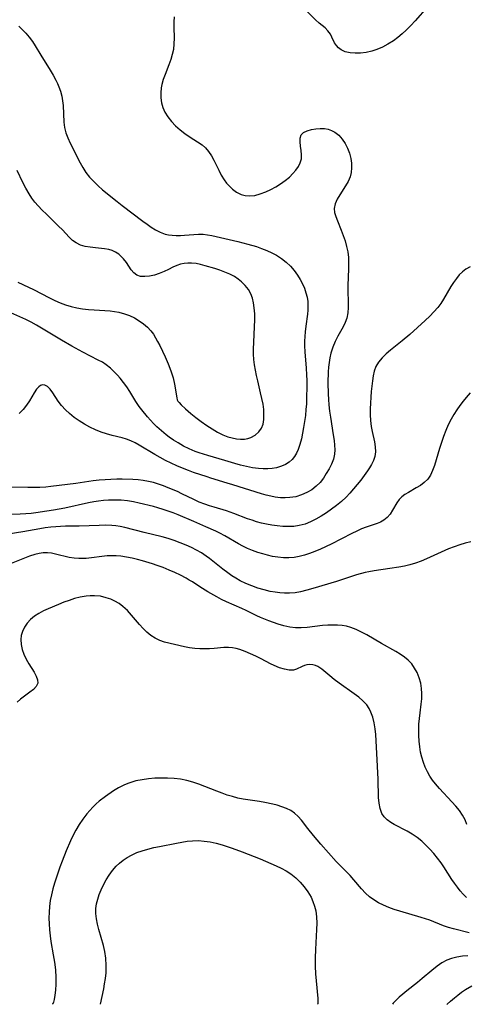
# Model space of a CAD drawing. Extents: x 1556494 to 1564696, y 2838423 to 2846625.
# Drawn here: x 1561568 to 1561703, y 2838423 to 2838720 of the extents above; entities that cross this region are included whole.
import ezdxf

# ---------------------------------------------------------------- set-up
doc = ezdxf.new("R2010")
doc.units = 0

msp = doc.modelspace()

# ---------------------------------------------------------------- linework, layer by layer
at = {"layer": 'WIL_039_Contours', "color": 0}
for points in [[(1561577.84, 2838423, 234), (1561577.84, 2838423, 234)], [(1561592.42, 2838423, 232), (1561592.42, 2838423, 232)], [(1561658.04, 2838423, 232), (1561658.04, 2838423, 232)], [(1561680.68, 2838423, 232), (1561680.68, 2838423, 232)], [(1561697.15, 2838423, 230), (1561697.2, 2838423.01, 230), (1561697.25, 2838423, 230)]]:
    msp.add_polyline3d(points, dxfattribs=at)
at = {"layer": 'WIL_048_Contours', "color": 0}
for points in [[(1561691.31, 2838724.33, 246), (1561687.5, 2838720.05, 246), (1561686.2, 2838718.65, 246), (1561684.86, 2838717.29, 246), (1561683.61, 2838716.14, 246), (1561682.31, 2838715.06, 246), (1561680.95, 2838714.07, 246), (1561679.32, 2838713.04, 246), (1561677.63, 2838712.15, 246), (1561675.9, 2838711.42, 246), (1561674.44, 2838710.94, 246), (1561672.73, 2838710.56, 246), (1561671.03, 2838710.34, 246), (1561669.39, 2838710.29, 246), (1561667.84, 2838710.4, 246), (1561666.41, 2838710.72, 246), (1561665.18, 2838711.28, 246), (1561664.39, 2838711.89, 246), (1561663.74, 2838712.63, 246), (1561663.2, 2838713.46, 246), (1561662.35, 2838715.19, 246), (1561661.91, 2838716.01, 246), (1561661.18, 2838717.04, 246), (1561660.32, 2838717.95, 246), (1561658.53, 2838719.39, 246), (1561657.43, 2838720.38, 246), (1561653.88, 2838723.96, 246)], [(1561614.69, 2838721.29, 246), (1561614.55, 2838719.79, 246), (1561614.54, 2838718.2, 246), (1561614.64, 2838714.84, 246), (1561614.62, 2838713.13, 246), (1561614.44, 2838711.43, 246), (1561614.11, 2838709.88, 246), (1561613.65, 2838708.36, 246), (1561613.1, 2838706.84, 246), (1561611.93, 2838703.84, 246), (1561611.39, 2838702.35, 246), (1561610.96, 2838700.85, 246), (1561610.75, 2838699.85, 246), (1561610.61, 2838698.35, 246), (1561610.67, 2838696.84, 246), (1561610.9, 2838695.35, 246), (1561611.31, 2838693.9, 246), (1561611.9, 2838692.51, 246), (1561612.81, 2838691.05, 246), (1561613.9, 2838689.68, 246), (1561615.14, 2838688.39, 246), (1561616.47, 2838687.19, 246), (1561617.88, 2838686.08, 246), (1561619.27, 2838685.11, 246), (1561623.11, 2838682.59, 246), (1561624.13, 2838681.75, 246), (1561625.1, 2838680.63, 246), (1561625.94, 2838679.35, 246), (1561626.69, 2838677.95, 246), (1561628.14, 2838674.98, 246), (1561628.91, 2838673.51, 246), (1561629.76, 2838672.1, 246), (1561630.53, 2838671.06, 246), (1561631.38, 2838670.11, 246), (1561632.3, 2838669.26, 246), (1561633.55, 2838668.35, 246), (1561634.9, 2838667.67, 246), (1561636.14, 2838667.31, 246), (1561637.43, 2838667.19, 246), (1561639.06, 2838667.35, 246), (1561640.7, 2838667.78, 246), (1561642.36, 2838668.42, 246), (1561643.88, 2838669.14, 246), (1561645.38, 2838669.96, 246), (1561646.84, 2838670.87, 246), (1561648.23, 2838671.85, 246), (1561649.51, 2838672.9, 246), (1561650.56, 2838673.92, 246), (1561651.48, 2838674.99, 246), (1561652.24, 2838676.09, 246), (1561652.81, 2838677.22, 246), (1561653.15, 2838678.37, 246), (1561653.22, 2838679.65, 246), (1561653.09, 2838680.92, 246), (1561652.89, 2838682.25, 246), (1561652.74, 2838683.51, 246), (1561652.76, 2838684.66, 246), (1561653.07, 2838685.62, 246), (1561653.81, 2838686.36, 246), (1561654.88, 2838686.89, 246), (1561656.18, 2838687.26, 246), (1561657.46, 2838687.48, 246), (1561658.8, 2838687.58, 246), (1561660.17, 2838687.52, 246), (1561661.25, 2838687.31, 246), (1561662.29, 2838686.96, 246), (1561663.27, 2838686.45, 246), (1561664.44, 2838685.53, 246), (1561665.46, 2838684.38, 246), (1561666.35, 2838683.06, 246), (1561667.09, 2838681.61, 246), (1561667.69, 2838680.09, 246), (1561668.1, 2838678.51, 246), (1561668.3, 2838677.1, 246), (1561668.33, 2838675.69, 246), (1561668.19, 2838674.31, 246), (1561667.86, 2838672.98, 246), (1561667.26, 2838671.57, 246), (1561666.5, 2838670.24, 246), (1561664.74, 2838667.56, 246), (1561663.93, 2838666.18, 246), (1561663.33, 2838664.8, 246), (1561663.05, 2838663.42, 246), (1561663.16, 2838662.2, 246), (1561663.51, 2838660.94, 246), (1561664.03, 2838659.64, 246), (1561665.21, 2838656.84, 246), (1561665.81, 2838655.26, 246), (1561666.36, 2838653.63, 246), (1561666.82, 2838651.96, 246), (1561667.16, 2838650.26, 246), (1561667.34, 2838648.57, 246), (1561667.4, 2838646.86, 246), (1561667.39, 2838645.14, 246), (1561667.23, 2838640.14, 246), (1561667.22, 2838638.53, 246), (1561667.3, 2838635.1, 246), (1561667.29, 2838633.44, 246), (1561667.17, 2838631.83, 246), (1561666.84, 2838630.26, 246), (1561666.35, 2838628.96, 246), (1561665.73, 2838627.69, 246), (1561664.18, 2838624.84, 246), (1561663.37, 2838623.19, 246), (1561662.65, 2838621.49, 246), (1561662.08, 2838619.73, 246), (1561661.76, 2838618.31, 246), (1561661.53, 2838616.9, 246), (1561661.37, 2838615.47, 246), (1561661.27, 2838614.02, 246), (1561661.17, 2838610.7, 246), (1561661.22, 2838607.38, 246), (1561661.3, 2838605.72, 246), (1561661.43, 2838604.06, 246), (1561661.64, 2838602.21, 246), (1561661.9, 2838600.38, 246), (1561662.78, 2838595.01, 246), (1561663.04, 2838593.28, 246), (1561663.2, 2838591.89, 246), (1561663.26, 2838590.53, 246), (1561663.18, 2838589.21, 246), (1561662.82, 2838587.67, 246), (1561662.24, 2838586.18, 246), (1561661.5, 2838584.73, 246), (1561660.67, 2838583.31, 246), (1561659.78, 2838581.95, 246), (1561658.78, 2838580.67, 246), (1561657.6, 2838579.49, 246), (1561656.27, 2838578.45, 246), (1561654.82, 2838577.58, 246), (1561653.17, 2838576.86, 246), (1561651.43, 2838576.34, 246), (1561649.62, 2838576.05, 246), (1561648.23, 2838575.98, 246), (1561646.83, 2838576.03, 246), (1561645.26, 2838576.2, 246), (1561643.88, 2838576.46, 246), (1561642.5, 2838576.78, 246), (1561641.12, 2838577.16, 246), (1561632.43, 2838579.95, 246), (1561630.75, 2838580.47, 246), (1561625.74, 2838581.93, 246), (1561624.66, 2838582.29, 246), (1561620.51, 2838583.69, 246), (1561618.98, 2838584.25, 246), (1561617.24, 2838584.95, 246), (1561615.51, 2838585.69, 246), (1561613.8, 2838586.47, 246), (1561612.11, 2838587.3, 246), (1561610.44, 2838588.16, 246), (1561608.81, 2838589.08, 246), (1561604.14, 2838591.91, 246), (1561602.87, 2838592.61, 246), (1561601.58, 2838593.23, 246), (1561600.26, 2838593.75, 246), (1561598.98, 2838594.13, 246), (1561595.99, 2838594.87, 246), (1561594.28, 2838595.33, 246), (1561592.58, 2838595.88, 246), (1561590.88, 2838596.56, 246), (1561589.21, 2838597.36, 246), (1561587.59, 2838598.25, 246), (1561586.01, 2838599.23, 246), (1561584.51, 2838600.29, 246), (1561583.09, 2838601.42, 246), (1561581.8, 2838602.62, 246), (1561580.65, 2838603.89, 246), (1561579.67, 2838605.2, 246), (1561577.99, 2838607.74, 246), (1561577.2, 2838608.8, 246), (1561576.37, 2838609.61, 246), (1561575.64, 2838610, 246), (1561574.9, 2838610.09, 246), (1561574.3, 2838609.93, 246), (1561573.74, 2838609.56, 246), (1561573.05, 2838608.77, 246), (1561572.41, 2838607.73, 246), (1561571, 2838605.29, 246), (1561570.08, 2838603.96, 246), (1561569.02, 2838602.67, 246), (1561567.87, 2838601.42, 246)], [(1561567.7, 2838718.47, 248), (1561568.82, 2838717.41, 248), (1561569.89, 2838716.31, 248), (1561570.88, 2838715.16, 248), (1561571.84, 2838713.87, 248), (1561572.72, 2838712.52, 248), (1561574.39, 2838709.74, 248), (1561577.21, 2838705.2, 248), (1561578.11, 2838703.69, 248), (1561578.95, 2838702.16, 248), (1561579.44, 2838701.18, 248), (1561579.87, 2838700.18, 248), (1561580.35, 2838698.79, 248), (1561580.72, 2838697.37, 248), (1561580.97, 2838695.94, 248), (1561581.13, 2838694.5, 248), (1561581.3, 2838689.49, 248), (1561581.51, 2838687.87, 248), (1561581.94, 2838686.28, 248), (1561582.54, 2838684.72, 248), (1561583.26, 2838683.17, 248), (1561586.25, 2838677.18, 248), (1561587.04, 2838675.78, 248), (1561588.03, 2838674.28, 248), (1561589.14, 2838672.86, 248), (1561590.36, 2838671.51, 248), (1561591.67, 2838670.23, 248), (1561593.07, 2838669.02, 248), (1561597.5, 2838665.48, 248), (1561599, 2838664.31, 248), (1561605.23, 2838659.61, 248), (1561606.5, 2838658.68, 248), (1561607.76, 2838657.8, 248), (1561609.03, 2838657, 248), (1561610.46, 2838656.25, 248), (1561611.94, 2838655.69, 248), (1561613.01, 2838655.44, 248), (1561614.11, 2838655.29, 248), (1561615.34, 2838655.23, 248), (1561616.58, 2838655.24, 248), (1561617.82, 2838655.31, 248), (1561620.65, 2838655.57, 248), (1561622.05, 2838655.64, 248), (1561623.45, 2838655.61, 248), (1561624.74, 2838655.45, 248), (1561626.03, 2838655.19, 248), (1561633.92, 2838653.43, 248), (1561636.93, 2838652.67, 248), (1561639.55, 2838651.89, 248), (1561641.13, 2838651.33, 248), (1561642.67, 2838650.71, 248), (1561644.18, 2838650.02, 248), (1561645.63, 2838649.25, 248), (1561647.14, 2838648.28, 248), (1561648.54, 2838647.19, 248), (1561649.81, 2838645.97, 248), (1561650.96, 2838644.64, 248), (1561652, 2838643.22, 248), (1561652.78, 2838641.97, 248), (1561653.47, 2838640.68, 248), (1561654.06, 2838639.34, 248), (1561654.53, 2838637.97, 248), (1561654.87, 2838636.63, 248), (1561655.07, 2838635.26, 248), (1561655.14, 2838633.88, 248), (1561655.1, 2838632.66, 248), (1561654.98, 2838631.43, 248), (1561654.48, 2838627.9, 248), (1561654.26, 2838626.1, 248), (1561654.14, 2838624.71, 248), (1561654.09, 2838623.3, 248), (1561654.09, 2838621.89, 248), (1561654.17, 2838620.12, 248), (1561654.59, 2838615.18, 248), (1561654.72, 2838613.13, 248), (1561654.78, 2838611.4, 248), (1561654.8, 2838609.66, 248), (1561654.73, 2838606.17, 248), (1561654.64, 2838604.42, 248), (1561654.52, 2838602.68, 248), (1561654.34, 2838600.86, 248), (1561654.11, 2838599.05, 248), (1561653.83, 2838597.26, 248), (1561653.51, 2838595.51, 248), (1561653.13, 2838593.8, 248), (1561652.67, 2838592.15, 248), (1561652.13, 2838590.6, 248), (1561651.62, 2838589.49, 248), (1561651.03, 2838588.48, 248), (1561650.33, 2838587.58, 248), (1561649.4, 2838586.76, 248), (1561648.34, 2838586.08, 248), (1561647.18, 2838585.55, 248), (1561645.61, 2838585.09, 248), (1561644.32, 2838584.88, 248), (1561642.99, 2838584.79, 248), (1561641.59, 2838584.77, 248), (1561640.16, 2838584.84, 248), (1561638.37, 2838585.06, 248), (1561636.58, 2838585.41, 248), (1561634.78, 2838585.85, 248), (1561633, 2838586.36, 248), (1561630.04, 2838587.28, 248), (1561624.89, 2838588.74, 248), (1561622.27, 2838589.55, 248), (1561620.99, 2838590.03, 248), (1561619.25, 2838590.79, 248), (1561617.55, 2838591.65, 248), (1561615.89, 2838592.59, 248), (1561614.51, 2838593.44, 248), (1561613.18, 2838594.34, 248), (1561612.24, 2838595.05, 248), (1561610.82, 2838596.22, 248), (1561609.46, 2838597.46, 248), (1561608.47, 2838598.44, 248), (1561607.52, 2838599.46, 248), (1561606.59, 2838600.51, 248), (1561604.93, 2838602.56, 248), (1561604.15, 2838603.61, 248), (1561603.15, 2838605.09, 248), (1561601.27, 2838608.08, 248), (1561600.35, 2838609.48, 248), (1561599.39, 2838610.83, 248), (1561598.38, 2838612.1, 248), (1561597.51, 2838613.07, 248), (1561596.62, 2838613.99, 248), (1561595.42, 2838615.15, 248), (1561594.16, 2838616.19, 248), (1561593, 2838616.93, 248), (1561591.76, 2838617.6, 248), (1561587.06, 2838620.04, 248), (1561583.8, 2838621.79, 248), (1561580.68, 2838623.6, 248), (1561574.63, 2838627.29, 248), (1561573.06, 2838628.19, 248), (1561571.48, 2838629.05, 248), (1561569.88, 2838629.85, 248), (1561564.38, 2838632.28, 248)], [(1561615.73, 2838605.35, 250), (1561615.8, 2838605.22, 250), (1561616.18, 2838604.77, 250), (1561616.82, 2838604.09, 250), (1561618.08, 2838602.89, 250), (1561619.71, 2838601.49, 250), (1561621.22, 2838600.28, 250), (1561622.85, 2838599.05, 250), (1561624.57, 2838597.85, 250), (1561626.18, 2838596.8, 250), (1561627.79, 2838595.86, 250), (1561629.35, 2838595.07, 250), (1561630.86, 2838594.47, 250), (1561632.23, 2838594.08, 250), (1561633.5, 2838593.84, 250), (1561634.74, 2838593.71, 250), (1561635.93, 2838593.73, 250), (1561636.91, 2838593.89, 250), (1561637.85, 2838594.19, 250), (1561639.17, 2838594.91, 250), (1561640.27, 2838595.89, 250), (1561641.09, 2838597.06, 250), (1561641.54, 2838598.29, 250), (1561641.77, 2838599.66, 250), (1561641.83, 2838601.12, 250), (1561641.75, 2838602.66, 250), (1561641.56, 2838604.24, 250), (1561641.23, 2838605.98, 250), (1561640.83, 2838607.75, 250), (1561639.96, 2838611.32, 250), (1561639.59, 2838612.94, 250), (1561639.26, 2838614.57, 250), (1561638.99, 2838616.19, 250), (1561638.79, 2838617.82, 250), (1561638.68, 2838619.44, 250), (1561638.68, 2838620.8, 250), (1561639.03, 2838629.83, 250), (1561639.03, 2838631.61, 250), (1561638.91, 2838633.35, 250), (1561638.68, 2838634.85, 250), (1561638.32, 2838636.28, 250), (1561637.82, 2838637.64, 250), (1561637.14, 2838638.9, 250), (1561636.17, 2838640.16, 250), (1561635.02, 2838641.28, 250), (1561633.99, 2838642.09, 250), (1561632.89, 2838642.81, 250), (1561631.5, 2838643.54, 250), (1561630.03, 2838644.17, 250), (1561628.52, 2838644.72, 250), (1561626.99, 2838645.23, 250), (1561624.06, 2838646.11, 250), (1561622.68, 2838646.48, 250), (1561621.31, 2838646.76, 250), (1561619.97, 2838646.92, 250), (1561618.82, 2838646.92, 250), (1561617.7, 2838646.81, 250), (1561616.62, 2838646.58, 250), (1561615.48, 2838646.21, 250), (1561614.24, 2838645.63, 250), (1561613.02, 2838644.97, 250), (1561611.64, 2838644.32, 250), (1561610.19, 2838643.76, 250), (1561608.71, 2838643.3, 250), (1561607.25, 2838642.97, 250), (1561605.85, 2838642.82, 250), (1561604.55, 2838642.89, 250), (1561603.41, 2838643.27, 250), (1561602.5, 2838643.96, 250), (1561601.72, 2838644.9, 250), (1561600.24, 2838647.12, 250), (1561599.4, 2838648.22, 250), (1561598.7, 2838648.94, 250), (1561597.93, 2838649.59, 250), (1561596.98, 2838650.2, 250), (1561595.97, 2838650.69, 250), (1561594.9, 2838651.03, 250), (1561593.66, 2838651.25, 250), (1561590.86, 2838651.5, 250), (1561589.33, 2838651.68, 250), (1561587.82, 2838651.95, 250), (1561586.38, 2838652.36, 250), (1561585.06, 2838652.98, 250), (1561583.96, 2838653.77, 250), (1561582.94, 2838654.74, 250), (1561580.92, 2838656.92, 250), (1561579.77, 2838658.09, 250), (1561576.05, 2838661.64, 250), (1561574.8, 2838662.88, 250), (1561573.6, 2838664.17, 250), (1561572.62, 2838665.33, 250), (1561571.71, 2838666.54, 250), (1561570.85, 2838667.8, 250), (1561569.86, 2838669.49, 250), (1561568.94, 2838671.25, 250), (1561567.26, 2838674.87, 250)], [(1561704.15, 2838645.77, 244), (1561702.88, 2838645.04, 244), (1561701.84, 2838644.24, 244), (1561700.87, 2838643.32, 244), (1561699.99, 2838642.29, 244), (1561699.14, 2838641.09, 244), (1561698.35, 2838639.82, 244), (1561696.08, 2838635.97, 244), (1561695.27, 2838634.72, 244), (1561694.39, 2838633.53, 244), (1561693.21, 2838632.16, 244), (1561691.94, 2838630.87, 244), (1561690.6, 2838629.61, 244), (1561685.88, 2838625.33, 244), (1561683.57, 2838623.4, 244), (1561680.07, 2838620.63, 244), (1561678.73, 2838619.48, 244), (1561677.51, 2838618.28, 244), (1561676.46, 2838617.02, 244), (1561675.64, 2838615.65, 244), (1561675.14, 2838614.29, 244), (1561674.82, 2838612.84, 244), (1561674.61, 2838611.32, 244), (1561674.28, 2838608.07, 244), (1561674.12, 2838606.37, 244), (1561674, 2838604.64, 244), (1561673.95, 2838602.86, 244), (1561673.97, 2838601.08, 244), (1561674.08, 2838599.31, 244), (1561674.28, 2838597.58, 244), (1561674.57, 2838595.99, 244), (1561675.2, 2838592.93, 244), (1561675.46, 2838591.37, 244), (1561675.55, 2838589.88, 244), (1561675.39, 2838588.47, 244), (1561674.96, 2838587.24, 244), (1561674.34, 2838586.03, 244), (1561673.76, 2838585.09, 244), (1561673.13, 2838584.12, 244), (1561672.14, 2838582.75, 244), (1561671.08, 2838581.37, 244), (1561669.97, 2838579.99, 244), (1561667.75, 2838577.39, 244), (1561666.64, 2838576.22, 244), (1561665.25, 2838574.92, 244), (1561663.79, 2838573.69, 244), (1561662.26, 2838572.53, 244), (1561660.69, 2838571.43, 244), (1561659.09, 2838570.41, 244), (1561657.53, 2838569.51, 244), (1561655.93, 2838568.72, 244), (1561654.29, 2838568.08, 244), (1561653.38, 2838567.81, 244), (1561652.45, 2838567.6, 244), (1561650.83, 2838567.38, 244), (1561649.18, 2838567.3, 244), (1561647.51, 2838567.34, 244), (1561645.84, 2838567.49, 244), (1561644.16, 2838567.72, 244), (1561642.62, 2838568.01, 244), (1561641.09, 2838568.36, 244), (1561639.57, 2838568.78, 244), (1561638.27, 2838569.2, 244), (1561636.87, 2838569.7, 244), (1561632.7, 2838571.29, 244), (1561631.6, 2838571.67, 244), (1561630.49, 2838572.03, 244), (1561626.8, 2838573.13, 244), (1561625.36, 2838573.59, 244), (1561623.93, 2838574.08, 244), (1561622.27, 2838574.73, 244), (1561620.65, 2838575.45, 244), (1561617.05, 2838577.23, 244), (1561615.67, 2838577.87, 244), (1561612.87, 2838579.06, 244), (1561611.45, 2838579.6, 244), (1561609.94, 2838580.12, 244), (1561608.41, 2838580.58, 244), (1561606.88, 2838580.97, 244), (1561605.33, 2838581.26, 244), (1561603.78, 2838581.43, 244), (1561602.21, 2838581.53, 244), (1561598.98, 2838581.62, 244), (1561597.34, 2838581.61, 244), (1561595.56, 2838581.56, 244), (1561593.78, 2838581.45, 244), (1561592, 2838581.3, 244), (1561590.22, 2838581.09, 244), (1561584.95, 2838580.34, 244), (1561577.43, 2838579.38, 244), (1561575.9, 2838579.24, 244), (1561574.1, 2838579.15, 244), (1561570.47, 2838579.14, 244), (1561563.63, 2838579.23, 244)], [(1561567.44, 2838641.12, 250), (1561570.63, 2838639.68, 250), (1561572.19, 2838638.91, 250), (1561576.99, 2838636.42, 250), (1561578.59, 2838635.63, 250), (1561580.21, 2838634.91, 250), (1561581.86, 2838634.29, 250), (1561583.55, 2838633.8, 250), (1561585.27, 2838633.42, 250), (1561587.01, 2838633.13, 250), (1561588.77, 2838632.92, 250), (1561590.51, 2838632.77, 250), (1561595.32, 2838632.46, 250), (1561596.64, 2838632.31, 250), (1561597.94, 2838632.09, 250), (1561599.67, 2838631.62, 250), (1561601.2, 2838631.03, 250), (1561602.67, 2838630.32, 250), (1561604.07, 2838629.5, 250), (1561605.39, 2838628.58, 250), (1561606.6, 2838627.55, 250), (1561607.67, 2838626.4, 250), (1561608.4, 2838625.4, 250), (1561609.05, 2838624.34, 250), (1561609.69, 2838623.22, 250), (1561610.33, 2838621.98, 250), (1561611.96, 2838618.61, 250), (1561612.87, 2838616.51, 250), (1561613.69, 2838614.35, 250), (1561614.34, 2838612.23, 250), (1561614.77, 2838610.33, 250), (1561615.49, 2838606.18, 250), (1561615.63, 2838605.56, 250), (1561615.73, 2838605.35, 250)], [(1561704.2, 2838607.76, 242), (1561702.91, 2838606.28, 242), (1561702.05, 2838605.22, 242), (1561701.05, 2838603.92, 242), (1561700.11, 2838602.58, 242), (1561699.22, 2838601.2, 242), (1561698.4, 2838599.79, 242), (1561697.55, 2838598.07, 242), (1561696.79, 2838596.31, 242), (1561696.1, 2838594.51, 242), (1561695.47, 2838592.71, 242), (1561694.88, 2838590.9, 242), (1561693.37, 2838585.79, 242), (1561692.82, 2838584.25, 242), (1561692.16, 2838582.83, 242), (1561691.32, 2838581.59, 242), (1561690.3, 2838580.59, 242), (1561689.12, 2838579.74, 242), (1561687.85, 2838578.98, 242), (1561685.48, 2838577.64, 242), (1561684.45, 2838576.99, 242), (1561683.52, 2838576.29, 242), (1561682.71, 2838575.5, 242), (1561681.96, 2838574.48, 242), (1561680.71, 2838572.25, 242), (1561679.96, 2838571.1, 242), (1561679.09, 2838570.07, 242), (1561678.05, 2838569.2, 242), (1561677.1, 2838568.68, 242), (1561676.05, 2838568.26, 242), (1561672.74, 2838567.18, 242), (1561671.31, 2838566.61, 242), (1561669.86, 2838565.95, 242), (1561668.4, 2838565.22, 242), (1561662.19, 2838562.03, 242), (1561658.9, 2838560.47, 242), (1561657.24, 2838559.76, 242), (1561655.56, 2838559.13, 242), (1561654.04, 2838558.64, 242), (1561652.5, 2838558.25, 242), (1561650.94, 2838557.99, 242), (1561649.33, 2838557.88, 242), (1561647.7, 2838557.91, 242), (1561646.07, 2838558.06, 242), (1561644.45, 2838558.32, 242), (1561642.94, 2838558.64, 242), (1561641.44, 2838559.03, 242), (1561639.96, 2838559.48, 242), (1561638.37, 2838560.04, 242), (1561636.82, 2838560.69, 242), (1561635.49, 2838561.36, 242), (1561634.18, 2838562.08, 242), (1561630.04, 2838564.49, 242), (1561628.48, 2838565.31, 242), (1561627.24, 2838565.91, 242), (1561624.22, 2838567.27, 242), (1561620.68, 2838568.8, 242), (1561615.93, 2838570.82, 242), (1561614.41, 2838571.43, 242), (1561612.88, 2838571.99, 242), (1561611.33, 2838572.51, 242), (1561609.78, 2838572.98, 242), (1561608.47, 2838573.33, 242), (1561604.14, 2838574.39, 242), (1561602.43, 2838574.76, 242), (1561600.55, 2838575.07, 242), (1561598.64, 2838575.26, 242), (1561596.72, 2838575.33, 242), (1561594.79, 2838575.29, 242), (1561593.31, 2838575.17, 242), (1561591.84, 2838574.99, 242), (1561590.37, 2838574.76, 242), (1561588.75, 2838574.44, 242), (1561581.59, 2838572.91, 242), (1561578.18, 2838572.23, 242), (1561576.23, 2838571.92, 242), (1561572.89, 2838571.47, 242), (1561571.49, 2838571.31, 242), (1561569.8, 2838571.17, 242), (1561568.11, 2838571.08, 242), (1561564.73, 2838570.98, 242)], [(1561704.39, 2838562.7, 240), (1561702.69, 2838562.29, 240), (1561701, 2838561.79, 240), (1561699.33, 2838561.21, 240), (1561697.65, 2838560.54, 240), (1561690.99, 2838557.57, 240), (1561689.3, 2838556.88, 240), (1561687.59, 2838556.27, 240), (1561685.95, 2838555.79, 240), (1561684.29, 2838555.4, 240), (1561682.61, 2838555.06, 240), (1561679.9, 2838554.61, 240), (1561675.17, 2838553.99, 240), (1561673.5, 2838553.69, 240), (1561672.42, 2838553.44, 240), (1561669.83, 2838552.7, 240), (1561663.77, 2838550.69, 240), (1561656.61, 2838548.57, 240), (1561654.77, 2838548.07, 240), (1561652.92, 2838547.64, 240), (1561651.22, 2838547.34, 240), (1561649.51, 2838547.17, 240), (1561648.07, 2838547.16, 240), (1561646.62, 2838547.27, 240), (1561645.18, 2838547.46, 240), (1561643.74, 2838547.73, 240), (1561641.86, 2838548.19, 240), (1561639.99, 2838548.75, 240), (1561638.15, 2838549.4, 240), (1561636.37, 2838550.13, 240), (1561634.64, 2838550.97, 240), (1561633.36, 2838551.69, 240), (1561632.11, 2838552.47, 240), (1561630.89, 2838553.31, 240), (1561629.36, 2838554.46, 240), (1561625.38, 2838557.64, 240), (1561624.36, 2838558.41, 240), (1561622.93, 2838559.35, 240), (1561621.44, 2838560.21, 240), (1561619.9, 2838560.99, 240), (1561618.32, 2838561.72, 240), (1561616.54, 2838562.45, 240), (1561614.73, 2838563.12, 240), (1561612.89, 2838563.72, 240), (1561611.04, 2838564.24, 240), (1561605.65, 2838565.48, 240), (1561599.75, 2838567.03, 240), (1561598.32, 2838567.34, 240), (1561597.07, 2838567.53, 240), (1561595.82, 2838567.65, 240), (1561593.93, 2838567.71, 240), (1561592.03, 2838567.68, 240), (1561585.95, 2838567.43, 240), (1561581.81, 2838567.42, 240), (1561580.35, 2838567.37, 240), (1561578.89, 2838567.28, 240), (1561577.43, 2838567.14, 240), (1561575.73, 2838566.91, 240), (1561574.04, 2838566.62, 240), (1561568.94, 2838565.7, 240), (1561559.4, 2838564.21, 240)], [(1561703.15, 2838477.29, 238), (1561702.63, 2838478.74, 238), (1561701.85, 2838480.14, 238), (1561700.89, 2838481.5, 238), (1561699.8, 2838482.84, 238), (1561698.62, 2838484.17, 238), (1561694.91, 2838488.19, 238), (1561693.72, 2838489.58, 238), (1561692.82, 2838490.74, 238), (1561691.99, 2838491.93, 238), (1561691.26, 2838493.18, 238), (1561690.59, 2838494.59, 238), (1561690.03, 2838496.06, 238), (1561689.56, 2838497.61, 238), (1561689.19, 2838499.19, 238), (1561688.91, 2838500.8, 238), (1561688.73, 2838502.5, 238), (1561688.64, 2838504.22, 238), (1561688.63, 2838505.94, 238), (1561688.69, 2838507.66, 238), (1561688.81, 2838509.36, 238), (1561689, 2838511.04, 238), (1561689.36, 2838513.68, 238), (1561689.51, 2838515.28, 238), (1561689.55, 2838516.87, 238), (1561689.47, 2838518.44, 238), (1561689.24, 2838519.98, 238), (1561688.78, 2838521.66, 238), (1561688.11, 2838523.26, 238), (1561687.36, 2838524.59, 238), (1561686.48, 2838525.82, 238), (1561685.45, 2838526.93, 238), (1561684.29, 2838527.89, 238), (1561683.01, 2838528.76, 238), (1561681.66, 2838529.57, 238), (1561677.35, 2838531.97, 238), (1561672.89, 2838534.58, 238), (1561671.33, 2838535.45, 238), (1561669.75, 2838536.23, 238), (1561668.13, 2838536.85, 238), (1561666.82, 2838537.19, 238), (1561665.47, 2838537.41, 238), (1561664.04, 2838537.53, 238), (1561662.6, 2838537.57, 238), (1561661.15, 2838537.52, 238), (1561659.57, 2838537.39, 238), (1561654.85, 2838536.84, 238), (1561653.08, 2838536.72, 238), (1561651.32, 2838536.73, 238), (1561649.61, 2838536.91, 238), (1561647.84, 2838537.31, 238), (1561646.09, 2838537.85, 238), (1561643.3, 2838538.83, 238), (1561640.77, 2838539.85, 238), (1561639.66, 2838540.37, 238), (1561636.45, 2838541.97, 238), (1561635.12, 2838542.6, 238), (1561630.53, 2838544.59, 238), (1561629.04, 2838545.32, 238), (1561627.57, 2838546.09, 238), (1561624.89, 2838547.6, 238), (1561622.48, 2838549.07, 238), (1561620.23, 2838550.57, 238), (1561619.26, 2838551.17, 238), (1561618.27, 2838551.75, 238), (1561616.6, 2838552.62, 238), (1561614.9, 2838553.43, 238), (1561613.15, 2838554.19, 238), (1561611.37, 2838554.9, 238), (1561609.58, 2838555.56, 238), (1561608.11, 2838556.06, 238), (1561605.14, 2838556.97, 238), (1561603.65, 2838557.37, 238), (1561601.96, 2838557.77, 238), (1561600.27, 2838558.09, 238), (1561598.57, 2838558.33, 238), (1561597.19, 2838558.45, 238), (1561595.82, 2838558.49, 238), (1561594.45, 2838558.45, 238), (1561592.84, 2838558.3, 238), (1561589.65, 2838557.87, 238), (1561588.07, 2838557.71, 238), (1561586.95, 2838557.66, 238), (1561585.84, 2838557.67, 238), (1561584.46, 2838557.77, 238), (1561582.96, 2838558.02, 238), (1561578.81, 2838559.01, 238), (1561577.6, 2838559.24, 238), (1561576.38, 2838559.36, 238), (1561575.11, 2838559.34, 238), (1561573.83, 2838559.17, 238), (1561572.56, 2838558.89, 238), (1561570.91, 2838558.35, 238), (1561564.42, 2838555.8, 238)], [(1561703.01, 2838455.31, 236), (1561702.07, 2838456.29, 236), (1561701.18, 2838457.32, 236), (1561700.3, 2838458.43, 236), (1561699.46, 2838459.58, 236), (1561698.65, 2838460.75, 236), (1561696.2, 2838464.51, 236), (1561695.35, 2838465.74, 236), (1561694.29, 2838467.16, 236), (1561693.17, 2838468.52, 236), (1561692, 2838469.83, 236), (1561690.78, 2838471.08, 236), (1561689.51, 2838472.25, 236), (1561688.09, 2838473.39, 236), (1561686.63, 2838474.43, 236), (1561685.12, 2838475.33, 236), (1561681.22, 2838477.31, 236), (1561680.21, 2838477.92, 236), (1561679.12, 2838478.72, 236), (1561678.2, 2838479.64, 236), (1561677.47, 2838480.68, 236), (1561676.91, 2838482.12, 236), (1561676.62, 2838483.72, 236), (1561676.48, 2838485.43, 236), (1561676.34, 2838491.02, 236), (1561675.98, 2838498.76, 236), (1561675.78, 2838502.58, 236), (1561675.63, 2838504.46, 236), (1561675.43, 2838506.26, 236), (1561675.14, 2838508.01, 236), (1561674.74, 2838509.69, 236), (1561674.16, 2838511.27, 236), (1561673.59, 2838512.39, 236), (1561672.88, 2838513.42, 236), (1561671.75, 2838514.65, 236), (1561670.46, 2838515.76, 236), (1561669.07, 2838516.81, 236), (1561664.52, 2838520.03, 236), (1561663.07, 2838521.11, 236), (1561661.71, 2838522.19, 236), (1561659.29, 2838524.26, 236), (1561658.1, 2838525.04, 236), (1561657.38, 2838525.35, 236), (1561656.64, 2838525.54, 236), (1561655.68, 2838525.62, 236), (1561654.74, 2838525.51, 236), (1561654.06, 2838525.31, 236), (1561653.41, 2838525.04, 236), (1561651.65, 2838524.24, 236), (1561650.71, 2838523.98, 236), (1561649.41, 2838523.95, 236), (1561647.99, 2838524.2, 236), (1561646.5, 2838524.68, 236), (1561644.96, 2838525.32, 236), (1561643.85, 2838525.87, 236), (1561640.97, 2838527.4, 236), (1561639.39, 2838528.17, 236), (1561637.77, 2838528.9, 236), (1561636.14, 2838529.56, 236), (1561634.52, 2838530.13, 236), (1561633.42, 2838530.45, 236), (1561632.27, 2838530.7, 236), (1561631.12, 2838530.82, 236), (1561629.65, 2838530.77, 236), (1561626.77, 2838530.47, 236), (1561625.35, 2838530.39, 236), (1561623.89, 2838530.35, 236), (1561622.4, 2838530.38, 236), (1561620.9, 2838530.49, 236), (1561619.37, 2838530.69, 236), (1561617.83, 2838530.96, 236), (1561614.81, 2838531.65, 236), (1561611.79, 2838532.44, 236), (1561610.31, 2838532.92, 236), (1561608.91, 2838533.56, 236), (1561607.63, 2838534.39, 236), (1561606.44, 2838535.38, 236), (1561605.31, 2838536.5, 236), (1561604.23, 2838537.71, 236), (1561601.81, 2838540.58, 236), (1561600.54, 2838541.95, 236), (1561599.18, 2838543.2, 236), (1561598.03, 2838544.04, 236), (1561596.8, 2838544.76, 236), (1561595.52, 2838545.36, 236), (1561594.18, 2838545.83, 236), (1561592.4, 2838546.24, 236), (1561590.59, 2838546.41, 236), (1561589.32, 2838546.38, 236), (1561588.04, 2838546.26, 236), (1561586.24, 2838545.96, 236), (1561584.6, 2838545.54, 236), (1561582.96, 2838545.03, 236), (1561581.33, 2838544.44, 236), (1561579.72, 2838543.81, 236), (1561576.62, 2838542.51, 236), (1561575.16, 2838541.83, 236), (1561573.76, 2838541.08, 236), (1561572.48, 2838540.24, 236), (1561571.3, 2838539.26, 236), (1561570.27, 2838538.15, 236), (1561569.43, 2838536.94, 236), (1561568.81, 2838535.64, 236), (1561568.47, 2838534.44, 236), (1561568.33, 2838533.2, 236), (1561568.43, 2838531.7, 236), (1561568.75, 2838530.2, 236), (1561569.26, 2838528.72, 236), (1561569.92, 2838527.3, 236), (1561570.71, 2838525.89, 236), (1561572.33, 2838523.31, 236), (1561572.98, 2838522.12, 236), (1561573.38, 2838521.02, 236), (1561573.43, 2838520.01, 236), (1561573, 2838519.04, 236), (1561572.16, 2838518.14, 236), (1561571.07, 2838517.28, 236), (1561569.04, 2838515.82, 236), (1561568.25, 2838515.2, 236), (1561567.26, 2838514.29, 236)], [(1561703.83, 2838444.62, 234), (1561699.14, 2838445.78, 234), (1561697.61, 2838446.21, 234), (1561696.12, 2838446.7, 234), (1561691.94, 2838448.4, 234), (1561690.63, 2838448.86, 234), (1561689.3, 2838449.27, 234), (1561682.88, 2838451.12, 234), (1561681.21, 2838451.65, 234), (1561679.57, 2838452.24, 234), (1561677.97, 2838452.9, 234), (1561676.44, 2838453.67, 234), (1561675.04, 2838454.53, 234), (1561673.72, 2838455.51, 234), (1561672.5, 2838456.6, 234), (1561671.29, 2838457.88, 234), (1561669.02, 2838460.58, 234), (1561667.86, 2838461.9, 234), (1561663.63, 2838466.18, 234), (1561661.29, 2838468.74, 234), (1561659.01, 2838471.38, 234), (1561656.81, 2838474.02, 234), (1561655.08, 2838476.14, 234), (1561653.17, 2838478.62, 234), (1561652.17, 2838479.75, 234), (1561651.08, 2838480.73, 234), (1561649.91, 2838481.51, 234), (1561648.62, 2838482.14, 234), (1561647.25, 2838482.67, 234), (1561645.81, 2838483.12, 234), (1561644.53, 2838483.46, 234), (1561642.07, 2838484, 234), (1561640.46, 2838484.28, 234), (1561635.54, 2838485, 234), (1561633.9, 2838485.32, 234), (1561632.31, 2838485.73, 234), (1561630.74, 2838486.21, 234), (1561629.17, 2838486.75, 234), (1561627.62, 2838487.34, 234), (1561622.18, 2838489.49, 234), (1561620.35, 2838490.12, 234), (1561618.5, 2838490.63, 234), (1561616.59, 2838490.99, 234), (1561614.66, 2838491.21, 234), (1561612.71, 2838491.32, 234), (1561610.75, 2838491.34, 234), (1561608.82, 2838491.27, 234), (1561606.89, 2838491.11, 234), (1561604.99, 2838490.85, 234), (1561603.12, 2838490.47, 234), (1561601.87, 2838490.12, 234), (1561600.64, 2838489.7, 234), (1561599.45, 2838489.2, 234), (1561597.87, 2838488.39, 234), (1561596.35, 2838487.46, 234), (1561593.92, 2838485.8, 234), (1561592.06, 2838484.35, 234), (1561591.15, 2838483.56, 234), (1561590.15, 2838482.6, 234), (1561589.2, 2838481.59, 234), (1561588.3, 2838480.53, 234), (1561587.11, 2838478.96, 234), (1561586.01, 2838477.32, 234), (1561584.99, 2838475.62, 234), (1561584.05, 2838473.87, 234), (1561583.33, 2838472.38, 234), (1561582.01, 2838469.35, 234), (1561580.8, 2838466.27, 234), (1561580.14, 2838464.47, 234), (1561578.47, 2838459.61, 234), (1561577.97, 2838457.87, 234), (1561577.56, 2838456.12, 234), (1561577.24, 2838454.34, 234), (1561577, 2838452.55, 234), (1561576.88, 2838450.79, 234), (1561576.84, 2838449.03, 234), (1561576.88, 2838447.26, 234), (1561576.98, 2838445.49, 234), (1561577.16, 2838443.73, 234), (1561577.41, 2838441.98, 234), (1561578.13, 2838437.95, 234), (1561578.49, 2838435.69, 234), (1561578.78, 2838433.39, 234), (1561578.94, 2838431.12, 234), (1561578.94, 2838429.13, 234), (1561578.83, 2838427.31, 234), (1561578.64, 2838425.72, 234), (1561578.4, 2838424.44, 234), (1561578.18, 2838423.65, 234), (1561577.99, 2838423.16, 234), (1561577.84, 2838423, 234)], [(1561592.42, 2838423, 232), (1561593.38, 2838427.63, 232), (1561593.67, 2838429.17, 232), (1561593.93, 2838430.81, 232), (1561594.11, 2838432.52, 232), (1561594.16, 2838434.72, 232), (1561594.01, 2838436.91, 232), (1561593.7, 2838438.99, 232), (1561593.29, 2838440.8, 232), (1561591.9, 2838445.59, 232), (1561591.49, 2838447.21, 232), (1561591.18, 2838448.81, 232), (1561591.01, 2838450.4, 232), (1561591.03, 2838451.97, 232), (1561591.25, 2838453.36, 232), (1561591.6, 2838454.76, 232), (1561592.06, 2838456.16, 232), (1561592.61, 2838457.55, 232), (1561593.33, 2838459.08, 232), (1561594.14, 2838460.58, 232), (1561595.04, 2838462.03, 232), (1561596.04, 2838463.4, 232), (1561597.15, 2838464.68, 232), (1561598.19, 2838465.68, 232), (1561599.32, 2838466.58, 232), (1561600.51, 2838467.39, 232), (1561601.77, 2838468.1, 232), (1561603.37, 2838468.82, 232), (1561605.05, 2838469.41, 232), (1561606.77, 2838469.91, 232), (1561608.52, 2838470.34, 232), (1561610.29, 2838470.72, 232), (1561615.41, 2838471.71, 232), (1561617.01, 2838472.02, 232), (1561618.62, 2838472.28, 232), (1561620.23, 2838472.43, 232), (1561622.01, 2838472.44, 232), (1561623.8, 2838472.29, 232), (1561625.6, 2838472.03, 232), (1561627.38, 2838471.66, 232), (1561629.16, 2838471.19, 232), (1561630.71, 2838470.72, 232), (1561632.24, 2838470.19, 232), (1561635.29, 2838469.03, 232), (1561640.67, 2838466.9, 232), (1561643.91, 2838465.57, 232), (1561645.5, 2838464.86, 232), (1561647.05, 2838464.11, 232), (1561648.54, 2838463.29, 232), (1561649.95, 2838462.37, 232), (1561651.43, 2838461.19, 232), (1561652.78, 2838459.87, 232), (1561654.01, 2838458.45, 232), (1561655.11, 2838456.93, 232), (1561656.05, 2838455.32, 232), (1561656.64, 2838454.02, 232), (1561657.11, 2838452.67, 232), (1561657.46, 2838451.28, 232), (1561657.71, 2838449.43, 232), (1561657.8, 2838447.55, 232), (1561657.76, 2838445.64, 232), (1561657.36, 2838439.52, 232), (1561657.27, 2838437.07, 232), (1561657.29, 2838434.51, 232), (1561657.41, 2838432.25, 232), (1561657.59, 2838430.07, 232), (1561658.09, 2838424.8, 232), (1561658.13, 2838423.51, 232), (1561658.1, 2838423.12, 232), (1561658.04, 2838423, 232)], [(1561703.5, 2838437.67, 232), (1561701.81, 2838437.5, 232), (1561700.16, 2838437.24, 232), (1561698.56, 2838436.87, 232), (1561697.06, 2838436.34, 232), (1561695.58, 2838435.55, 232), (1561694.14, 2838434.53, 232), (1561692.55, 2838433.24, 232), (1561689.69, 2838430.8, 232), (1561688.19, 2838429.57, 232), (1561684.99, 2838427.08, 232), (1561683.77, 2838426.08, 232), (1561682.71, 2838425.16, 232), (1561681.59, 2838424.07, 232), (1561680.9, 2838423.31, 232), (1561680.68, 2838423, 232)], [(1561697.25, 2838423, 230), (1561698.26, 2838423.97, 230), (1561699.4, 2838424.98, 230), (1561700.39, 2838425.79, 230), (1561701.52, 2838426.64, 230), (1561702.78, 2838427.48, 230), (1561704.7, 2838428.55, 230)]]:
    msp.add_polyline3d(points, dxfattribs=at)

doc.saveas('drawing.dxf')
